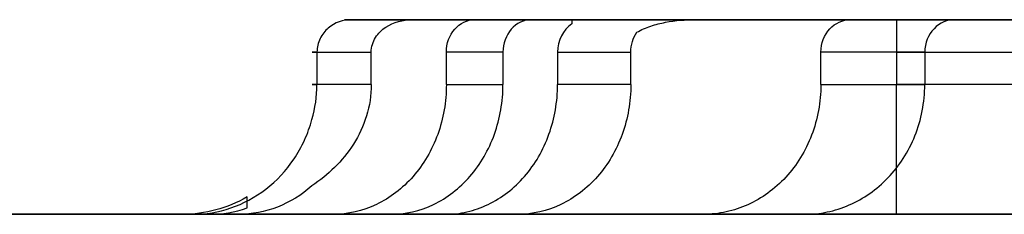
# Model space of a CAD drawing. Units: inches. Extents: x -261 to 261, y 0 to 25.
# Drawn here: x -30 to -14, y 0 to 3 of the extents above; entities that cross this region are included whole.
import ezdxf

# ---------------------------------------------------------------- set-up
doc = ezdxf.new("R2010")
doc.units = ezdxf.units.IN
doc.header["$MEASUREMENT"] = 0
doc.layers.add('5', color=7, linetype='Continuous', true_color=0x232323)

msp = doc.modelspace()

# ---------------------------------------------------------------- linework, layer by layer
at = {"layer": '5', "extrusion": (-2.22045e-16, -1, 6.12323e-17)}
for p, q in [((-24.395, 3, 142.734), (-21, 3, 140.774)), ((-24, 3, 149.434), (-20, 3, 151.744)), ((-24, 3, 144.816), (-24, 3, 149.434)), ((-20, 3, 142.506), (-24, 3, 144.816)), ((-21, 3, 153.476), (-23.463, 3, 152.054)), ((-21, 3, 136.155), (-22.495, 3, 135.292)), ((-21.625, 3, 133.485), (-20, 3, 134.423)), ((-21, 3, 157.619), (-21, 3, 153.476)), ((-21, 3, 140.774), (-21, 3, 136.155)), ((-20, 3, 151.744), (-16, 3, 149.434)), ((-16, 3, 144.816), (-20, 3, 142.506)), ((-20, 3, 134.423), (-16, 3, 132.114)), ((-16, 3, 162.136), (-19.097, 3, 160.348)), ((-19, 3, 140.774), (-15, 3, 143.083)), ((-19, 3, 136.155), (-19, 3, 140.774)), ((-15, 3, 133.846), (-19, 3, 136.155)), ((-19, 3, 158.095), (-15, 3, 160.404)), ((-19, 3, 153.476), (-19, 3, 158.095)), ((-15, 3, 151.166), (-19, 3, 153.476)), ((-16, 3, 127.495), (-16.712, 3, 127.084)), ((-16, 3, 149.434), (-16, 3, 144.816)), ((-16, 3, 163.554), (-16, 3, 162.136)), ((-16, 3, 132.114), (-16, 3, 127.495)), ((-15.099, 3, 125.706), (-15, 3, 125.763)), ((-15, 3, 143.083), (-11, 3, 140.774)), ((-11, 3, 136.155), (-15, 3, 133.846)), ((-15, 3, 160.404), (-11, 3, 158.095)), ((-11, 3, 153.476), (-15, 3, 151.166)), ((-15, 3, 125.763), (-11, 3, 123.454)), ((-24.923, 2.5, 143.039), (-24.923, 2, 143.039)), ((-24.087, 2, 151.693), (-24.087, 2.5, 151.693)), ((-22.931, 2, 135.041), (-22.931, 2.5, 135.041)), ((-22.059, 2.5, 133.235), (-22.059, 2, 133.235)), ((-21.218, 2.5, 158.221), (-21.218, 2, 158.221)), ((-20.09, 2, 159.879), (-20.09, 2.5, 159.879)), ((-17.164, 2, 126.823), (-17.164, 2.5, 126.823)), ((-16, 2.5, 164.209), (-16, 2, 164.209)), ((-15.565, 2.5, 125.437), (-15.565, 2, 125.437)), ((-30, 0, 47.821), (-26, 0, 45.511)), ((-26, 0, 40.892), (-30, 0, 38.583)), ((-30, 0, 65.141), (-26, 0, 62.832)), ((-26, 0, 58.213), (-30, 0, 55.904)), ((-30, 0, 82.462), (-26, 0, 80.152)), ((-26, 0, 75.533), (-30, 0, 73.224)), ((-30, 0, 99.782), (-26, 0, 97.473)), ((-26, 0, 92.854), (-30, 0, 90.545)), ((-30, 0, 117.103), (-26, 0, 114.793)), ((-26, 0, 110.175), (-30, 0, 107.865)), ((-30, 0, 134.423), (-26, 0, 132.114)), ((-26, 0, 127.495), (-30, 0, 125.186)), ((-30, 0, 169.064), (-26, 0, 166.755)), ((-26, 0, 162.136), (-30, 0, 159.827)), ((-30, 0, 151.744), (-26.576, 0, 149.767)), ((-26.989, 0, 144.244), (-30, 0, 142.506)), ((-30, 0, 186.385), (-26, 0, 184.075)), ((-26, 0, 179.457), (-30, 0, 177.147)), ((-30, 0, 203.705), (-26, 0, 201.396)), ((-26, 0, 196.777), (-30, 0, 194.468)), ((-30, 0, 221.026), (-26, 0, 218.716)), ((-26, 0, 214.098), (-30, 0, 211.788)), ((-30, 0, 238.346), (-26, 0, 236.037)), ((-26, 0, 231.418), (-30, 0, 229.109)), ((-30, 0, 255.667), (-26, 0, 253.357)), ((-26, 0, 248.739), (-30, 0, 246.429)), ((-30, 0, 272.987), (-26, 0, 270.678)), ((-26, 0, 266.059), (-30, 0, 263.75)), ((-30, 0, 290.308), (-26, 0, 287.998)), ((-26, 0, 283.38), (-30, 0, 281.07)), ((-30, 0, 307.628), (-26, 0, 305.319)), ((-26, 0, 300.7), (-30, 0, 298.391)), ((-30, 0, 324.949), (-26, 0, 322.639)), ((-26, 0, 318.021), (-30, 0, 315.711)), ((-30, 0, 342.269), (-26, 0, 339.96)), ((-26, 0, 335.341), (-30, 0, 333.032)), ((-30, 0, 359.59), (-26, 0, 357.28)), ((-26, 0, 352.662), (-30, 0, 350.352)), ((-30, 0, 376.91), (-26, 0, 374.601)), ((-26, 0, 369.982), (-30, 0, 367.673)), ((-30, 0, 394.231), (-26, 0, 391.921)), ((-26, 0, 387.303), (-30, 0, 384.993)), ((-30, 0, 411.551), (-26, 0, 409.242)), ((-26, 0, 404.623), (-30, 0, 402.314)), ((-30, 0, 428.872), (-26, 0, 426.562)), ((-26, 0, 421.944), (-30, 0, 419.634)), ((-30, 0, 446.192), (-26, 0, 443.883)), ((-26, 0, 439.264), (-30, 0, 436.955)), ((-30, 0, 463.513), (-26, 0, 461.203)), ((-26, 0, 456.585), (-30, 0, 454.275)), ((-30, 0, 480.833), (-26, 0, 478.524)), ((-26, 0, 473.905), (-30, 0, 471.596)), ((-30, 0, 498.154), (-26, 0, 495.844)), ((-26, 0, 491.226), (-30, 0, 488.916)), ((-30, 0, 602.077), (-26, 0, 599.768)), ((-26, 0, 595.149), (-30, 0, 592.839)), ((-30, 0, 584.756), (-26, 0, 582.447)), ((-26, 0, 577.828), (-30, 0, 575.519)), ((-30, 0, 567.436), (-26, 0, 565.127)), ((-26, 0, 560.508), (-30, 0, 558.198)), ((-30, 0, 550.115), (-26, 0, 547.806)), ((-26, 0, 543.187), (-30, 0, 540.878)), ((-30, 0, 532.795), (-26, 0, 530.485)), ((-26, 0, 525.867), (-30, 0, 523.557)), ((-30, 0, 515.474), (-26, 0, 513.165)), ((-26, 0, 508.546), (-30, 0, 506.237)), ((-29, 0, 36.851), (-25, 0, 39.16)), ((-29, 0, 32.232), (-29, 0, 36.851)), ((-25, 0, 29.923), (-29, 0, 32.232)), ((-29, 0, 54.172), (-25, 0, 56.481)), ((-29, 0, 49.553), (-29, 0, 54.172)), ((-25, 0, 47.243), (-29, 0, 49.553)), ((-29, 0, 71.492), (-25, 0, 73.801)), ((-29, 0, 66.873), (-29, 0, 71.492)), ((-25, 0, 64.564), (-29, 0, 66.873)), ((-29, 0, 88.813), (-25, 0, 91.122)), ((-29, 0, 84.194), (-29, 0, 88.813)), ((-25, 0, 81.884), (-29, 0, 84.194)), ((-29, 0, 106.133), (-25, 0, 108.442)), ((-29, 0, 101.514), (-29, 0, 106.133)), ((-25, 0, 99.205), (-29, 0, 101.514)), ((-29, 0, 123.454), (-25, 0, 125.763)), ((-29, 0, 118.835), (-29, 0, 123.454)), ((-25, 0, 116.525), (-29, 0, 118.835)), ((-29, 0, 175.415), (-25, 0, 177.724)), ((-29, 0, 170.796), (-29, 0, 175.415)), ((-25, 0, 168.487), (-29, 0, 170.796)), ((-29, 0, 158.095), (-25, 0, 160.404)), ((-29, 0, 153.476), (-29, 0, 158.095)), ((-26.125, 0, 151.816), (-29, 0, 153.476)), ((-29, 0, 140.774), (-26.835, 0, 142.024)), ((-29, 0, 136.155), (-29, 0, 140.774)), ((-25, 0, 133.846), (-29, 0, 136.155)), ((-29, 0, 192.736), (-25, 0, 195.045)), ((-29, 0, 188.117), (-29, 0, 192.736)), ((-25, 0, 185.807), (-29, 0, 188.117)), ((-29, 0, 210.056), (-25, 0, 212.365)), ((-29, 0, 205.437), (-29, 0, 210.056)), ((-25, 0, 203.128), (-29, 0, 205.437)), ((-29, 0, 227.377), (-25, 0, 229.686)), ((-29, 0, 222.758), (-29, 0, 227.377)), ((-25, 0, 220.448), (-29, 0, 222.758)), ((-29, 0, 244.697), (-25, 0, 247.007)), ((-29, 0, 240.078), (-29, 0, 244.697)), ((-25, 0, 237.769), (-29, 0, 240.078)), ((-29, 0, 262.018), (-25, 0, 264.327)), ((-29, 0, 257.399), (-29, 0, 262.018)), ((-25, 0, 255.089), (-29, 0, 257.399)), ((-29, 0, 279.338), (-25, 0, 281.648)), ((-29, 0, 274.719), (-29, 0, 279.338)), ((-25, 0, 272.41), (-29, 0, 274.719)), ((-29, 0, 296.659), (-25, 0, 298.968)), ((-29, 0, 292.04), (-29, 0, 296.659)), ((-25, 0, 289.73), (-29, 0, 292.04)), ((-29, 0, 313.979), (-25, 0, 316.289)), ((-29, 0, 309.36), (-29, 0, 313.979)), ((-25, 0, 307.051), (-29, 0, 309.36)), ((-29, 0, 331.3), (-25, 0, 333.609)), ((-29, 0, 326.681), (-29, 0, 331.3)), ((-25, 0, 324.371), (-29, 0, 326.681)), ((-29, 0, 348.62), (-25, 0, 350.93)), ((-29, 0, 344.001), (-29, 0, 348.62)), ((-25, 0, 341.692), (-29, 0, 344.001)), ((-29, 0, 365.941), (-25, 0, 368.25)), ((-29, 0, 361.322), (-29, 0, 365.941)), ((-25, 0, 359.012), (-29, 0, 361.322)), ((-29, 0, 383.261), (-25, 0, 385.571)), ((-29, 0, 378.642), (-29, 0, 383.261)), ((-25, 0, 376.333), (-29, 0, 378.642)), ((-29, 0, 400.582), (-25, 0, 402.891)), ((-29, 0, 395.963), (-29, 0, 400.582)), ((-25, 0, 393.653), (-29, 0, 395.963)), ((-29, 0, 417.902), (-25, 0, 420.212)), ((-29, 0, 413.283), (-29, 0, 417.902)), ((-25, 0, 410.974), (-29, 0, 413.283)), ((-29, 0, 435.223), (-25, 0, 437.532)), ((-29, 0, 430.604), (-29, 0, 435.223)), ((-25, 0, 428.295), (-29, 0, 430.604)), ((-29, 0, 452.543), (-25, 0, 454.853)), ((-29, 0, 447.924), (-29, 0, 452.543)), ((-25, 0, 445.615), (-29, 0, 447.924)), ((-29, 0, 469.864), (-25, 0, 472.173)), ((-29, 0, 465.245), (-29, 0, 469.864)), ((-25, 0, 462.936), (-29, 0, 465.245)), ((-29, 0, 487.184), (-25, 0, 489.494)), ((-29, 0, 482.565), (-29, 0, 487.184)), ((-25, 0, 480.256), (-29, 0, 482.565)), ((-29, 0, 504.505), (-25, 0, 506.814)), ((-29, 0, 499.886), (-29, 0, 504.505)), ((-25, 0, 497.577), (-29, 0, 499.886)), ((-29, 0, 591.107), (-25, 0, 593.417)), ((-29, 0, 586.488), (-29, 0, 591.107)), ((-25, 0, 584.179), (-29, 0, 586.488)), ((-29, 0, 573.787), (-25, 0, 576.096)), ((-29, 0, 569.168), (-29, 0, 573.787)), ((-25, 0, 566.859), (-29, 0, 569.168)), ((-29, 0, 556.466), (-25, 0, 558.776)), ((-29, 0, 551.847), (-29, 0, 556.466)), ((-25, 0, 549.538), (-29, 0, 551.847)), ((-29, 0, 539.146), (-25, 0, 541.455)), ((-29, 0, 534.527), (-29, 0, 539.146)), ((-25, 0, 532.218), (-29, 0, 534.527)), ((-29, 0, 521.825), (-25, 0, 524.135)), ((-29, 0, 517.206), (-29, 0, 521.825)), ((-25, 0, 514.897), (-29, 0, 517.206)), ((-26, 0, 45.511), (-26, 0, 40.892)), ((-26, 0, 62.832), (-26, 0, 58.213)), ((-26, 0, 80.152), (-26, 0, 75.533)), ((-26, 0, 97.473), (-26, 0, 92.854)), ((-26, 0, 114.793), (-26, 0, 110.175)), ((-26, 0, 132.114), (-26, 0, 127.495)), ((-26, 0, 166.755), (-26, 0, 162.136)), ((-26, 0, 184.075), (-26, 0, 179.457)), ((-26, 0, 201.396), (-26, 0, 196.777)), ((-26, 0, 218.716), (-26, 0, 214.098)), ((-26, 0, 236.037), (-26, 0, 231.418)), ((-26, 0, 253.357), (-26, 0, 248.739)), ((-26, 0, 270.678), (-26, 0, 266.059)), ((-26, 0, 287.998), (-26, 0, 283.38)), ((-26, 0, 305.319), (-26, 0, 300.7)), ((-26, 0, 322.639), (-26, 0, 318.021)), ((-26, 0, 339.96), (-26, 0, 335.341)), ((-26, 0, 357.28), (-26, 0, 352.662)), ((-26, 0, 374.601), (-26, 0, 369.982)), ((-26, 0, 391.921), (-26, 0, 387.303)), ((-26, 0, 409.242), (-26, 0, 404.623)), ((-26, 0, 426.562), (-26, 0, 421.944)), ((-26, 0, 443.883), (-26, 0, 439.264)), ((-26, 0, 461.203), (-26, 0, 456.585)), ((-26, 0, 478.524), (-26, 0, 473.905)), ((-26, 0, 495.844), (-26, 0, 491.226)), ((-26, 0, 599.768), (-26, 0, 595.149)), ((-26, 0, 582.447), (-26, 0, 577.828)), ((-26, 0, 565.127), (-26, 0, 560.508)), ((-26, 0, 547.806), (-26, 0, 543.187)), ((-26, 0, 530.485), (-26, 0, 525.867)), ((-26, 0, 513.165), (-26, 0, 508.546)), ((-25, 0, 39.16), (-21, 0, 36.851)), ((-21, 0, 32.232), (-25, 0, 29.923)), ((-25, 0, 56.481), (-21, 0, 54.172)), ((-21, 0, 49.553), (-25, 0, 47.243)), ((-25, 0, 73.801), (-21, 0, 71.492)), ((-21, 0, 66.873), (-25, 0, 64.564)), ((-25, 0, 91.122), (-21, 0, 88.813)), ((-21, 0, 84.194), (-25, 0, 81.884)), ((-25, 0, 108.442), (-21, 0, 106.133)), ((-21, 0, 101.514), (-25, 0, 99.205)), ((-25, 0, 125.763), (-21, 0, 123.454)), ((-21, 0, 118.835), (-25, 0, 116.525)), ((-25, 0, 177.724), (-21, 0, 175.415)), ((-21, 0, 170.796), (-25, 0, 168.487)), ((-25, 0, 160.404), (-22.951, 0, 159.221)), ((-24.673, 0, 134.035), (-25, 0, 133.846)), ((-25, 0, 195.045), (-21, 0, 192.736)), ((-21, 0, 188.117), (-25, 0, 185.807)), ((-25, 0, 212.365), (-21, 0, 210.056)), ((-21, 0, 205.437), (-25, 0, 203.128)), ((-25, 0, 229.686), (-21, 0, 227.377)), ((-21, 0, 222.758), (-25, 0, 220.448)), ((-25, 0, 247.007), (-21, 0, 244.697)), ((-21, 0, 240.078), (-25, 0, 237.769)), ((-25, 0, 264.327), (-21, 0, 262.018)), ((-21, 0, 257.399), (-25, 0, 255.089)), ((-25, 0, 281.648), (-21, 0, 279.338)), ((-21, 0, 274.719), (-25, 0, 272.41)), ((-25, 0, 298.968), (-21, 0, 296.659)), ((-21, 0, 292.04), (-25, 0, 289.73)), ((-25, 0, 316.289), (-21, 0, 313.979)), ((-21, 0, 309.36), (-25, 0, 307.051)), ((-25, 0, 333.609), (-21, 0, 331.3)), ((-21, 0, 326.681), (-25, 0, 324.371)), ((-25, 0, 350.93), (-21, 0, 348.62)), ((-21, 0, 344.001), (-25, 0, 341.692)), ((-25, 0, 368.25), (-21, 0, 365.941)), ((-21, 0, 361.322), (-25, 0, 359.012)), ((-25, 0, 385.571), (-21, 0, 383.261)), ((-21, 0, 378.642), (-25, 0, 376.333)), ((-25, 0, 402.891), (-21, 0, 400.582)), ((-21, 0, 395.963), (-25, 0, 393.653)), ((-25, 0, 420.212), (-21, 0, 417.902)), ((-21, 0, 413.283), (-25, 0, 410.974)), ((-25, 0, 437.532), (-21, 0, 435.223)), ((-21, 0, 430.604), (-25, 0, 428.295)), ((-25, 0, 454.853), (-21, 0, 452.543)), ((-21, 0, 447.924), (-25, 0, 445.615)), ((-25, 0, 472.173), (-21, 0, 469.864)), ((-21, 0, 465.245), (-25, 0, 462.936)), ((-25, 0, 489.494), (-21, 0, 487.184)), ((-21, 0, 482.565), (-25, 0, 480.256)), ((-25, 0, 506.814), (-21, 0, 504.505)), ((-21, 0, 499.886), (-25, 0, 497.577)), ((-25, 0, 593.417), (-21, 0, 591.107)), ((-21, 0, 586.488), (-25, 0, 584.179)), ((-25, 0, 576.096), (-21, 0, 573.787)), ((-21, 0, 569.168), (-25, 0, 566.859)), ((-25, 0, 558.776), (-21, 0, 556.466)), ((-21, 0, 551.847), (-25, 0, 549.538)), ((-25, 0, 541.455), (-21, 0, 539.146)), ((-21, 0, 534.527), (-25, 0, 532.218)), ((-25, 0, 524.135), (-21, 0, 521.825)), ((-21, 0, 517.206), (-25, 0, 514.897)), ((-24, 0, 45.511), (-20, 0, 47.821)), ((-24, 0, 40.892), (-24, 0, 45.511)), ((-20, 0, 38.583), (-24, 0, 40.892)), ((-24, 0, 62.832), (-20, 0, 65.141)), ((-24, 0, 58.213), (-24, 0, 62.832)), ((-20, 0, 55.904), (-24, 0, 58.213)), ((-24, 0, 80.152), (-20, 0, 82.462)), ((-24, 0, 75.533), (-24, 0, 80.152)), ((-20, 0, 73.224), (-24, 0, 75.533)), ((-24, 0, 97.473), (-20, 0, 99.782)), ((-24, 0, 92.854), (-24, 0, 97.473)), ((-20, 0, 90.545), (-24, 0, 92.854)), ((-24, 0, 114.793), (-20, 0, 117.103)), ((-24, 0, 110.175), (-24, 0, 114.793)), ((-20, 0, 107.865), (-24, 0, 110.175)), ((-24, 0, 166.755), (-20, 0, 169.064)), ((-24, 0, 162.136), (-24, 0, 166.755)), ((-21.833, 0, 160.885), (-24, 0, 162.136)), ((-24, 0, 132.114), (-23.791, 0, 132.234)), ((-24, 0, 127.495), (-24, 0, 132.114)), ((-20, 0, 125.186), (-24, 0, 127.495)), ((-24, 0, 184.075), (-20, 0, 186.385)), ((-24, 0, 179.457), (-24, 0, 184.075)), ((-20, 0, 177.147), (-24, 0, 179.457)), ((-24, 0, 201.396), (-20, 0, 203.705)), ((-24, 0, 196.777), (-24, 0, 201.396)), ((-20, 0, 194.468), (-24, 0, 196.777)), ((-24, 0, 218.716), (-20, 0, 221.026)), ((-24, 0, 214.098), (-24, 0, 218.716)), ((-20, 0, 211.788), (-24, 0, 214.098)), ((-24, 0, 236.037), (-20, 0, 238.346)), ((-24, 0, 231.418), (-24, 0, 236.037)), ((-20, 0, 229.109), (-24, 0, 231.418)), ((-24, 0, 253.357), (-20, 0, 255.667)), ((-24, 0, 248.739), (-24, 0, 253.357)), ((-20, 0, 246.429), (-24, 0, 248.739)), ((-24, 0, 270.678), (-20, 0, 272.987)), ((-24, 0, 266.059), (-24, 0, 270.678)), ((-20, 0, 263.75), (-24, 0, 266.059)), ((-24, 0, 287.998), (-20, 0, 290.308)), ((-24, 0, 283.38), (-24, 0, 287.998)), ((-20, 0, 281.07), (-24, 0, 283.38)), ((-24, 0, 305.319), (-20, 0, 307.628)), ((-24, 0, 300.7), (-24, 0, 305.319)), ((-20, 0, 298.391), (-24, 0, 300.7)), ((-24, 0, 322.639), (-20, 0, 324.949)), ((-24, 0, 318.021), (-24, 0, 322.639)), ((-20, 0, 315.711), (-24, 0, 318.021)), ((-24, 0, 339.96), (-20, 0, 342.269)), ((-24, 0, 335.341), (-24, 0, 339.96)), ((-20, 0, 333.032), (-24, 0, 335.341)), ((-24, 0, 357.28), (-20, 0, 359.59)), ((-24, 0, 352.662), (-24, 0, 357.28)), ((-20, 0, 350.352), (-24, 0, 352.662)), ((-24, 0, 374.601), (-20, 0, 376.91)), ((-24, 0, 369.982), (-24, 0, 374.601)), ((-20, 0, 367.673), (-24, 0, 369.982)), ((-24, 0, 391.921), (-20, 0, 394.231)), ((-24, 0, 387.303), (-24, 0, 391.921)), ((-20, 0, 384.993), (-24, 0, 387.303)), ((-24, 0, 409.242), (-20, 0, 411.551)), ((-24, 0, 404.623), (-24, 0, 409.242)), ((-20, 0, 402.314), (-24, 0, 404.623)), ((-24, 0, 426.562), (-20, 0, 428.872)), ((-24, 0, 421.944), (-24, 0, 426.562)), ((-20, 0, 419.634), (-24, 0, 421.944)), ((-24, 0, 443.883), (-20, 0, 446.192)), ((-24, 0, 439.264), (-24, 0, 443.883)), ((-20, 0, 436.955), (-24, 0, 439.264)), ((-24, 0, 461.203), (-20, 0, 463.513)), ((-24, 0, 456.585), (-24, 0, 461.203)), ((-20, 0, 454.275), (-24, 0, 456.585)), ((-24, 0, 478.524), (-20, 0, 480.833)), ((-24, 0, 473.905), (-24, 0, 478.524)), ((-20, 0, 471.596), (-24, 0, 473.905)), ((-24, 0, 495.844), (-20, 0, 498.154)), ((-24, 0, 491.226), (-24, 0, 495.844)), ((-20, 0, 488.916), (-24, 0, 491.226)), ((-24, 0, 513.165), (-20, 0, 515.474)), ((-24, 0, 508.546), (-24, 0, 513.165)), ((-20, 0, 506.237), (-24, 0, 508.546)), ((-24, 0, 599.768), (-20, 0, 602.077)), ((-24, 0, 595.149), (-24, 0, 599.768)), ((-20, 0, 592.839), (-24, 0, 595.149)), ((-24, 0, 582.447), (-20, 0, 584.756)), ((-24, 0, 577.828), (-24, 0, 582.447)), ((-20, 0, 575.519), (-24, 0, 577.828)), ((-24, 0, 565.127), (-20, 0, 567.436)), ((-24, 0, 560.508), (-24, 0, 565.127)), ((-20, 0, 558.198), (-24, 0, 560.508)), ((-24, 0, 547.806), (-20, 0, 550.115)), ((-24, 0, 543.187), (-24, 0, 547.806)), ((-20, 0, 540.878), (-24, 0, 543.187)), ((-24, 0, 530.485), (-20, 0, 532.795)), ((-24, 0, 525.867), (-24, 0, 530.485)), ((-20, 0, 523.557), (-24, 0, 525.867)), ((-21, 0, 36.851), (-21, 0, 32.232)), ((-21, 0, 54.172), (-21, 0, 49.553)), ((-21, 0, 71.492), (-21, 0, 66.873)), ((-21, 0, 88.813), (-21, 0, 84.194)), ((-21, 0, 106.133), (-21, 0, 101.514)), ((-21, 0, 123.454), (-21, 0, 118.835)), ((-21, 0, 175.415), (-21, 0, 170.796)), ((-21, 0, 192.736), (-21, 0, 188.117)), ((-21, 0, 210.056), (-21, 0, 205.437)), ((-21, 0, 227.377), (-21, 0, 222.758)), ((-21, 0, 244.697), (-21, 0, 240.078)), ((-21, 0, 262.018), (-21, 0, 257.399)), ((-21, 0, 279.338), (-21, 0, 274.719)), ((-21, 0, 296.659), (-21, 0, 292.04)), ((-21, 0, 313.979), (-21, 0, 309.36)), ((-21, 0, 331.3), (-21, 0, 326.681)), ((-21, 0, 348.62), (-21, 0, 344.001)), ((-21, 0, 365.941), (-21, 0, 361.322)), ((-21, 0, 383.261), (-21, 0, 378.642)), ((-21, 0, 400.582), (-21, 0, 395.963)), ((-21, 0, 417.902), (-21, 0, 413.283)), ((-21, 0, 435.223), (-21, 0, 430.604)), ((-21, 0, 452.543), (-21, 0, 447.924)), ((-21, 0, 469.864), (-21, 0, 465.245)), ((-21, 0, 487.184), (-21, 0, 482.565)), ((-21, 0, 504.505), (-21, 0, 499.886)), ((-21, 0, 591.107), (-21, 0, 586.488)), ((-21, 0, 573.787), (-21, 0, 569.168)), ((-21, 0, 556.466), (-21, 0, 551.847)), ((-21, 0, 539.146), (-21, 0, 534.527)), ((-21, 0, 521.825), (-21, 0, 517.206)), ((-20, 0, 47.821), (-16, 0, 45.511)), ((-16, 0, 40.892), (-20, 0, 38.583)), ((-20, 0, 65.141), (-16, 0, 62.832)), ((-16, 0, 58.213), (-20, 0, 55.904)), ((-20, 0, 82.462), (-16, 0, 80.152)), ((-16, 0, 75.533), (-20, 0, 73.224)), ((-20, 0, 99.782), (-16, 0, 97.473)), ((-16, 0, 92.854), (-20, 0, 90.545)), ((-20, 0, 117.103), (-16, 0, 114.793)), ((-16, 0, 110.175), (-20, 0, 107.865)), ((-20, 0, 169.064), (-16, 0, 166.755)), ((-18.966, 0, 125.783), (-20, 0, 125.186)), ((-20, 0, 186.385), (-16, 0, 184.075)), ((-16, 0, 179.457), (-20, 0, 177.147)), ((-20, 0, 203.705), (-16, 0, 201.396)), ((-16, 0, 196.777), (-20, 0, 194.468)), ((-20, 0, 221.026), (-16, 0, 218.716)), ((-16, 0, 214.098), (-20, 0, 211.788)), ((-20, 0, 238.346), (-16, 0, 236.037)), ((-16, 0, 231.418), (-20, 0, 229.109)), ((-20, 0, 255.667), (-16, 0, 253.357)), ((-16, 0, 248.739), (-20, 0, 246.429)), ((-20, 0, 272.987), (-16, 0, 270.678)), ((-16, 0, 266.059), (-20, 0, 263.75)), ((-20, 0, 290.308), (-16, 0, 287.998)), ((-16, 0, 283.38), (-20, 0, 281.07)), ((-20, 0, 307.628), (-16, 0, 305.319)), ((-16, 0, 300.7), (-20, 0, 298.391)), ((-20, 0, 324.949), (-16, 0, 322.639)), ((-16, 0, 318.021), (-20, 0, 315.711)), ((-20, 0, 342.269), (-16, 0, 339.96)), ((-16, 0, 335.341), (-20, 0, 333.032)), ((-20, 0, 359.59), (-16, 0, 357.28)), ((-16, 0, 352.662), (-20, 0, 350.352)), ((-20, 0, 376.91), (-16, 0, 374.601)), ((-16, 0, 369.982), (-20, 0, 367.673)), ((-20, 0, 394.231), (-16, 0, 391.921)), ((-16, 0, 387.303), (-20, 0, 384.993)), ((-20, 0, 411.551), (-16, 0, 409.242)), ((-16, 0, 404.623), (-20, 0, 402.314)), ((-20, 0, 428.872), (-16, 0, 426.562)), ((-16, 0, 421.944), (-20, 0, 419.634)), ((-20, 0, 446.192), (-16, 0, 443.883)), ((-16, 0, 439.264), (-20, 0, 436.955)), ((-20, 0, 463.513), (-16, 0, 461.203)), ((-16, 0, 456.585), (-20, 0, 454.275)), ((-20, 0, 480.833), (-16, 0, 478.524)), ((-16, 0, 473.905), (-20, 0, 471.596)), ((-20, 0, 498.154), (-16, 0, 495.844)), ((-16, 0, 491.226), (-20, 0, 488.916)), ((-20, 0, 515.474), (-16, 0, 513.165)), ((-16, 0, 508.546), (-20, 0, 506.237)), ((-20, 0, 602.077), (-16, 0, 599.768)), ((-16, 0, 595.149), (-20, 0, 592.839)), ((-20, 0, 584.756), (-16, 0, 582.447)), ((-16, 0, 577.828), (-20, 0, 575.519)), ((-20, 0, 567.436), (-16, 0, 565.127)), ((-16, 0, 560.508), (-20, 0, 558.198)), ((-20, 0, 550.115), (-16, 0, 547.806)), ((-16, 0, 543.187), (-20, 0, 540.878)), ((-20, 0, 532.795), (-16, 0, 530.485)), ((-16, 0, 525.867), (-20, 0, 523.557)), ((-19, 0, 36.851), (-15, 0, 39.16)), ((-19, 0, 32.232), (-19, 0, 36.851)), ((-15, 0, 29.923), (-19, 0, 32.232)), ((-19, 0, 54.172), (-15, 0, 56.481)), ((-19, 0, 49.553), (-19, 0, 54.172)), ((-15, 0, 47.243), (-19, 0, 49.553)), ((-19, 0, 71.492), (-15, 0, 73.801)), ((-19, 0, 66.873), (-19, 0, 71.492)), ((-15, 0, 64.564), (-19, 0, 66.873)), ((-19, 0, 88.813), (-15, 0, 91.122)), ((-19, 0, 84.194), (-19, 0, 88.813)), ((-15, 0, 81.884), (-19, 0, 84.194)), ((-19, 0, 106.133), (-15, 0, 108.442)), ((-19, 0, 101.514), (-19, 0, 106.133)), ((-15, 0, 99.205), (-19, 0, 101.514)), ((-19, 0, 175.415), (-15, 0, 177.724)), ((-19, 0, 170.796), (-19, 0, 175.415)), ((-15, 0, 168.487), (-19, 0, 170.796)), ((-19, 0, 123.454), (-17.416, 0, 124.368)), ((-19, 0, 118.835), (-19, 0, 123.454)), ((-15, 0, 116.525), (-19, 0, 118.835)), ((-19, 0, 192.736), (-15, 0, 195.045)), ((-19, 0, 188.117), (-19, 0, 192.736)), ((-15, 0, 185.807), (-19, 0, 188.117)), ((-19, 0, 210.056), (-15, 0, 212.365)), ((-19, 0, 205.437), (-19, 0, 210.056)), ((-15, 0, 203.128), (-19, 0, 205.437)), ((-19, 0, 227.377), (-15, 0, 229.686)), ((-19, 0, 222.758), (-19, 0, 227.377)), ((-15, 0, 220.448), (-19, 0, 222.758)), ((-19, 0, 244.697), (-15, 0, 247.007)), ((-19, 0, 240.078), (-19, 0, 244.697)), ((-15, 0, 237.769), (-19, 0, 240.078)), ((-19, 0, 262.018), (-15, 0, 264.327)), ((-19, 0, 257.399), (-19, 0, 262.018)), ((-15, 0, 255.089), (-19, 0, 257.399)), ((-19, 0, 279.338), (-15, 0, 281.648)), ((-19, 0, 274.719), (-19, 0, 279.338)), ((-15, 0, 272.41), (-19, 0, 274.719)), ((-19, 0, 296.659), (-15, 0, 298.968)), ((-19, 0, 292.04), (-19, 0, 296.659)), ((-15, 0, 289.73), (-19, 0, 292.04)), ((-19, 0, 313.979), (-15, 0, 316.289)), ((-19, 0, 309.36), (-19, 0, 313.979)), ((-15, 0, 307.051), (-19, 0, 309.36)), ((-19, 0, 331.3), (-15, 0, 333.609)), ((-19, 0, 326.681), (-19, 0, 331.3)), ((-15, 0, 324.371), (-19, 0, 326.681)), ((-19, 0, 348.62), (-15, 0, 350.93)), ((-19, 0, 344.001), (-19, 0, 348.62)), ((-15, 0, 341.692), (-19, 0, 344.001)), ((-19, 0, 365.941), (-15, 0, 368.25)), ((-19, 0, 361.322), (-19, 0, 365.941)), ((-15, 0, 359.012), (-19, 0, 361.322)), ((-19, 0, 383.261), (-15, 0, 385.571)), ((-19, 0, 378.642), (-19, 0, 383.261)), ((-15, 0, 376.333), (-19, 0, 378.642)), ((-19, 0, 400.582), (-15, 0, 402.891)), ((-19, 0, 395.963), (-19, 0, 400.582)), ((-15, 0, 393.653), (-19, 0, 395.963)), ((-19, 0, 417.902), (-15, 0, 420.212)), ((-19, 0, 413.283), (-19, 0, 417.902)), ((-15, 0, 410.974), (-19, 0, 413.283)), ((-19, 0, 435.223), (-15, 0, 437.532)), ((-19, 0, 430.604), (-19, 0, 435.223)), ((-15, 0, 428.295), (-19, 0, 430.604)), ((-19, 0, 452.543), (-15, 0, 454.853)), ((-19, 0, 447.924), (-19, 0, 452.543)), ((-15, 0, 445.615), (-19, 0, 447.924)), ((-19, 0, 469.864), (-15, 0, 472.173)), ((-19, 0, 465.245), (-19, 0, 469.864)), ((-15, 0, 462.936), (-19, 0, 465.245)), ((-19, 0, 487.184), (-15, 0, 489.494)), ((-19, 0, 482.565), (-19, 0, 487.184)), ((-15, 0, 480.256), (-19, 0, 482.565)), ((-19, 0, 504.505), (-15, 0, 506.814)), ((-19, 0, 499.886), (-19, 0, 504.505)), ((-15, 0, 497.577), (-19, 0, 499.886)), ((-19, 0, 521.825), (-15, 0, 524.135)), ((-19, 0, 517.206), (-19, 0, 521.825)), ((-15, 0, 514.897), (-19, 0, 517.206)), ((-19, 0, 591.107), (-15, 0, 593.417)), ((-19, 0, 586.488), (-19, 0, 591.107)), ((-15, 0, 584.179), (-19, 0, 586.488)), ((-19, 0, 573.787), (-15, 0, 576.096)), ((-19, 0, 569.168), (-19, 0, 573.787)), ((-15, 0, 566.859), (-19, 0, 569.168)), ((-19, 0, 556.466), (-15, 0, 558.776)), ((-19, 0, 551.847), (-19, 0, 556.466)), ((-15, 0, 549.538), (-19, 0, 551.847)), ((-19, 0, 539.146), (-15, 0, 541.455)), ((-19, 0, 534.527), (-19, 0, 539.146)), ((-15, 0, 532.218), (-19, 0, 534.527)), ((-16, 0, 45.511), (-16, 0, 40.892)), ((-16, 0, 62.832), (-16, 0, 58.213)), ((-16, 0, 80.152), (-16, 0, 75.533)), ((-16, 0, 97.473), (-16, 0, 92.854)), ((-16, 0, 114.793), (-16, 0, 110.175)), ((-16, 0, 166.755), (-16, 0, 166.749)), ((-16, 0, 184.075), (-16, 0, 179.457)), ((-16, 0, 201.396), (-16, 0, 196.777)), ((-16, 0, 218.716), (-16, 0, 214.098)), ((-16, 0, 236.037), (-16, 0, 231.418)), ((-16, 0, 253.357), (-16, 0, 248.739)), ((-16, 0, 270.678), (-16, 0, 266.059)), ((-16, 0, 287.998), (-16, 0, 283.38)), ((-16, 0, 305.319), (-16, 0, 300.7)), ((-16, 0, 322.639), (-16, 0, 318.021)), ((-16, 0, 339.96), (-16, 0, 335.341)), ((-16, 0, 357.28), (-16, 0, 352.662)), ((-16, 0, 374.601), (-16, 0, 369.982)), ((-16, 0, 391.921), (-16, 0, 387.303)), ((-16, 0, 409.242), (-16, 0, 404.623)), ((-16, 0, 426.562), (-16, 0, 421.944)), ((-16, 0, 443.883), (-16, 0, 439.264)), ((-16, 0, 461.203), (-16, 0, 456.585)), ((-16, 0, 478.524), (-16, 0, 473.905)), ((-16, 0, 495.844), (-16, 0, 491.226)), ((-16, 0, 513.165), (-16, 0, 508.546)), ((-16, 0, 599.768), (-16, 0, 595.149)), ((-16, 0, 582.447), (-16, 0, 577.828)), ((-16, 0, 565.127), (-16, 0, 560.508)), ((-16, 0, 547.806), (-16, 0, 543.187)), ((-16, 0, 530.485), (-16, 0, 525.867)), ((-15, 0, 39.16), (-11, 0, 36.851)), ((-11, 0, 32.232), (-15, 0, 29.923)), ((-15, 0, 56.481), (-11, 0, 54.172)), ((-11, 0, 49.553), (-15, 0, 47.243)), ((-15, 0, 73.801), (-11, 0, 71.492)), ((-11, 0, 66.873), (-15, 0, 64.564)), ((-15, 0, 91.122), (-11, 0, 88.813)), ((-11, 0, 84.194), (-15, 0, 81.884)), ((-15, 0, 108.442), (-11, 0, 106.133)), ((-11, 0, 101.514), (-15, 0, 99.205)), ((-15, 0, 177.724), (-11, 0, 175.415)), ((-11, 0, 170.796), (-15, 0, 168.487)), ((-11, 0, 118.835), (-15, 0, 116.525)), ((-15, 0, 195.045), (-11, 0, 192.736)), ((-11, 0, 188.117), (-15, 0, 185.807)), ((-15, 0, 212.365), (-11, 0, 210.056)), ((-11, 0, 205.437), (-15, 0, 203.128)), ((-15, 0, 229.686), (-11, 0, 227.377)), ((-11, 0, 222.758), (-15, 0, 220.448)), ((-15, 0, 247.007), (-11, 0, 244.697)), ((-11, 0, 240.078), (-15, 0, 237.769)), ((-15, 0, 264.327), (-11, 0, 262.018)), ((-11, 0, 257.399), (-15, 0, 255.089)), ((-15, 0, 281.648), (-11, 0, 279.338)), ((-11, 0, 274.719), (-15, 0, 272.41)), ((-15, 0, 298.968), (-11, 0, 296.659)), ((-11, 0, 292.04), (-15, 0, 289.73)), ((-15, 0, 316.289), (-11, 0, 313.979)), ((-11, 0, 309.36), (-15, 0, 307.051)), ((-15, 0, 333.609), (-11, 0, 331.3)), ((-11, 0, 326.681), (-15, 0, 324.371)), ((-15, 0, 350.93), (-11, 0, 348.62)), ((-11, 0, 344.001), (-15, 0, 341.692)), ((-15, 0, 368.25), (-11, 0, 365.941)), ((-11, 0, 361.322), (-15, 0, 359.012)), ((-15, 0, 385.571), (-11, 0, 383.261)), ((-11, 0, 378.642), (-15, 0, 376.333)), ((-15, 0, 402.891), (-11, 0, 400.582)), ((-11, 0, 395.963), (-15, 0, 393.653)), ((-15, 0, 420.212), (-11, 0, 417.902)), ((-11, 0, 413.283), (-15, 0, 410.974)), ((-15, 0, 437.532), (-11, 0, 435.223)), ((-11, 0, 430.604), (-15, 0, 428.295)), ((-15, 0, 454.853), (-11, 0, 452.543)), ((-11, 0, 447.924), (-15, 0, 445.615)), ((-15, 0, 472.173), (-11, 0, 469.864)), ((-11, 0, 465.245), (-15, 0, 462.936)), ((-15, 0, 489.494), (-11, 0, 487.184)), ((-11, 0, 482.565), (-15, 0, 480.256)), ((-15, 0, 506.814), (-11, 0, 504.505)), ((-11, 0, 499.886), (-15, 0, 497.577)), ((-15, 0, 524.135), (-11, 0, 521.825)), ((-11, 0, 517.206), (-15, 0, 514.897)), ((-15, 0, 593.417), (-11, 0, 591.107)), ((-11, 0, 586.488), (-15, 0, 584.179)), ((-15, 0, 576.096), (-11, 0, 573.787)), ((-11, 0, 569.168), (-15, 0, 566.859)), ((-15, 0, 558.776), (-11, 0, 556.466)), ((-11, 0, 551.847), (-15, 0, 549.538)), ((-15, 0, 541.455), (-11, 0, 539.146)), ((-11, 0, 534.527), (-15, 0, 532.218))]:
    msp.add_line(p, q, dxfattribs=at)
for centre, radius, start, end in [((0, 145, -3), 24.5, 163.2666, 185.3065), ((0, 145, -3), 24.5, 163.2666, 185.3065), ((0, 145, -3), 24.5, 203.3429, 208.0346), ((0, 145, -3), 24.5, 203.3429, 208.0346), ((0, 145, -3), 24.5, 141.211, 148.9973), ((0, 145, -3), 24.5, 141.211, 148.9973), ((0, 145, -3), 24.5, 226.9918, 231.9544), ((0, 145, -3), 24.5, 226.9918, 231.9544), ((0, 145, -3), 24.5, 124.8499, 130.7728), ((0, 145, -3), 24.5, 124.8499, 130.7728), ((0, 145, -2), 25, 164.4707, 184.4989), ((0, 145, -2), 25, 164.4707, 184.4989), ((0, 145, -2), 25, 203.4766, 208.074), ((0, 145, -2), 25, 203.4766, 208.074), ((0, 145, -2), 25, 143.4766, 148.074), ((0, 145, -2), 25, 143.4766, 148.074), ((0, 145, -2), 25, 226.642, 231.4932), ((0, 145, -2), 25, 226.642, 231.4932), ((0, 145, -2), 25, 124.0558, 129.7918), ((0, 145, -2), 25, 124.0558, 129.7918), ((0, 145), 27, 181.6039, 186.3286), ((0, 145), 27, 165.3774, 169.8312), ((0, 145), 27, 203.9617, 208.2167), ((0, 145), 27, 143.9617, 148.2167), ((0, 145), 27, 225.3774, 229.8312), ((0, 145), 27, 108.6429, 126.3412)]:
    msp.add_arc(centre, radius, start, end, dxfattribs=at)
at = {"layer": '5', "extrusion": (2.22045e-16, 1, -6.12323e-17)}
for centre, radius, start, end in [((0, 145, 2.5), 25, 355.5011, 15.5293), ((0, 145, 2.5), 25, 355.5011, 15.5293), ((0, 145, 2.5), 25, 331.926, 336.5234), ((0, 145, 2.5), 25, 331.926, 336.5234), ((0, 145, 2.5), 25, 31.926, 36.5234), ((0, 145, 2.5), 25, 31.926, 36.5234), ((0, 145, 2.5), 25, 308.5068, 313.358), ((0, 145, 2.5), 25, 308.5068, 313.358), ((0, 145, 2.5), 25, 50.2082, 55.9442), ((0, 145, 2.5), 25, 50.2082, 55.9442), ((0, 145), 27, 353.6714, 358.3961), ((0, 145), 27, 10.1688, 14.6226), ((0, 145), 27, 331.7833, 336.0383), ((0, 145), 27, 31.7833, 36.0383), ((0, 145), 27, 310.1688, 314.6226), ((0, 145), 27, 53.6588, 71.3571)]:
    msp.add_arc(centre, radius, start, end, dxfattribs=at)
at = {"layer": '5'}
for points, knots in [([(-24.395, 3, 142.734), (-24.521, 3, 142.807), (-24.647, 2.958, 142.88), (-24.8, 2.828, 142.968), (-24.844, 2.773, 142.993), (-24.906, 2.646, 143.029), (-24.923, 2.574, 143.039), (-24.923, 2.5, 143.039)], [0.0008738087, 0.0008738087, 0.0008738087, 0.0008738087, 0.0013091698, 0.0013091698, 0.0015268503, 0.0015268503, 0.0017445309, 0.0017445309, 0.0017445309, 0.0017445309]), ([(-24.087, 2.5, 151.693), (-24.087, 2.582, 151.693), (-24.062, 2.66, 151.708), (-23.979, 2.792, 151.756), (-23.924, 2.844, 151.788), (-23.742, 2.965, 151.893), (-23.602, 3, 151.974), (-23.463, 3, 152.054)], [0.0000001965, 0.0000001965, 0.0000001965, 0.0000001965, 0.0002416375, 0.0002416375, 0.0004830785, 0.0004830785, 0.0009659605, 0.0009659605, 0.0009659605, 0.0009659605]), ([(-22.931, 2.5, 135.041), (-22.931, 2.633, 135.041), (-22.883, 2.762, 135.068), (-22.722, 2.946, 135.161), (-22.608, 3, 135.227), (-22.495, 3, 135.292)], [0.0000001972, 0.0000001972, 0.0000001972, 0.0000001972, 0.000392399, 0.000392399, 0.0007846009, 0.0007846009, 0.0007846009, 0.0007846009]), ([(-21.625, 3, 133.485), (-21.738, 3, 133.42), (-21.851, 2.947, 133.355), (-22.012, 2.76, 133.261), (-22.059, 2.632, 133.235), (-22.059, 2.5, 133.235)], [0.0007822252, 0.0007822252, 0.0007822252, 0.0007822252, 0.0011729, 0.0011729, 0.0015635748, 0.0015635748, 0.0015635748, 0.0015635748]), ([(-21, 3, 157.619), (-21, 3, 157.7), (-21, 2.995, 157.781), (-21, 2.973, 157.94), (-21, 2.957, 158.018), (-21, 2.934, 158.095)], [0.0012178527, 0.0012178527, 0.0012178527, 0.0012178527, 0.0014615204, 0.0014615204, 0.0017051881, 0.0017051881, 0.0017051881, 0.0017051881]), ([(-20, 2.805, 159.827), (-19.93, 2.846, 159.867), (-19.858, 2.877, 159.909), (-19.709, 2.926, 159.994), (-19.633, 2.945, 160.039), (-19.404, 2.988, 160.171), (-19.25, 3, 160.259), (-19.097, 3, 160.348)], [0.000000257, 0.000000257, 0.000000257, 0.000000257, 0.000267872, 0.000267872, 0.000535487, 0.000535487, 0.001070717, 0.001070717, 0.001070717, 0.001070717]), ([(-17.164, 2.5, 126.823), (-17.164, 2.635, 126.823), (-17.112, 2.766, 126.853), (-16.943, 2.949, 126.95), (-16.827, 3, 127.017), (-16.712, 3, 127.084)], [0.0000001971, 0.0000001971, 0.0000001971, 0.0000001971, 0.0003998863, 0.0003998863, 0.0007995755, 0.0007995755, 0.0007995755, 0.0007995755]), ([(-16, 3, 163.554), (-16, 3, 163.706), (-16, 2.962, 163.858), (-16, 2.835, 164.049), (-16, 2.781, 164.105), (-16, 2.651, 164.186), (-16, 2.576, 164.209), (-16, 2.5, 164.209)], [0.0008093191, 0.0008093191, 0.0008093191, 0.0008093191, 0.0012633249, 0.0012633249, 0.0014903279, 0.0014903279, 0.0017173308, 0.0017173308, 0.0017173308, 0.0017173308]), ([(-15.099, 3, 125.706), (-15.216, 3, 125.638), (-15.335, 2.951, 125.57), (-15.51, 2.77, 125.469), (-15.565, 2.638, 125.437), (-15.565, 2.5, 125.437)], [0.0001149326, 0.0001149326, 0.0001149326, 0.0001149326, 0.000520877, 0.000520877, 0.0009268215, 0.0009268215, 0.0009268215, 0.0009268215]), ([(-24.087, 2, 151.693), (-24.087, 1.834, 151.693), (-24.113, 1.673, 151.679), (-24.208, 1.361, 151.624), (-24.277, 1.216, 151.584), (-24.445, 0.95, 151.487), (-24.544, 0.83, 151.43), (-24.759, 0.617, 151.306), (-24.876, 0.522, 151.238), (-25, 0.439, 151.166)], [0.000000196, 0.000000196, 0.000000196, 0.000000196, 0.000490335, 0.000490335, 0.000980473, 0.000980473, 0.001470611, 0.001470611, 0.001960749, 0.001960749, 0.001960749, 0.001960749]), ([(-22.931, 2, 135.041), (-22.931, 1.867, 135.041), (-22.942, 1.737, 135.034), (-22.987, 1.481, 135.008), (-23.02, 1.353, 134.989), (-23.108, 1.111, 134.938), (-23.162, 0.996, 134.907), (-23.289, 0.778, 134.834), (-23.363, 0.675, 134.791), (-23.604, 0.399, 134.652), (-23.799, 0.251, 134.539), (-24.218, 0.052, 134.298), (-24.446, 0, 134.166), (-24.673, 0, 134.035)], [0.000000197, 0.000000197, 0.000000197, 0.000000197, 0.000392259, 0.000392259, 0.000784321, 0.000784321, 0.001176382, 0.001176382, 0.001568444, 0.001568444, 0.002352567, 0.002352567, 0.003136691, 0.003136691, 0.003136691, 0.003136691]), ([(-23.791, 0, 132.234), (-23.565, 0, 132.365), (-23.337, 0.052, 132.496), (-22.92, 0.252, 132.737), (-22.727, 0.401, 132.849), (-22.487, 0.677, 132.988), (-22.413, 0.78, 133.03), (-22.288, 0.998, 133.103), (-22.234, 1.113, 133.133), (-22.147, 1.355, 133.184), (-22.114, 1.482, 133.203), (-22.07, 1.738, 133.228), (-22.059, 1.868, 133.235), (-22.059, 2, 133.235)], [0.000240035, 0.000240035, 0.000240035, 0.000240035, 0.001022063, 0.001022063, 0.00180409, 0.00180409, 0.002195104, 0.002195104, 0.002586118, 0.002586118, 0.002977132, 0.002977132, 0.003368146, 0.003368146, 0.003368146, 0.003368146]), ([(-22.951, 0, 159.221), (-22.838, 0, 159.156), (-22.724, 0.013, 159.09), (-22.502, 0.064, 158.961), (-22.394, 0.102, 158.899), (-22.184, 0.202, 158.778), (-22.083, 0.265, 158.72), (-21.895, 0.409, 158.611), (-21.807, 0.492, 158.561), (-21.646, 0.678, 158.467), (-21.574, 0.779, 158.426), (-21.448, 0.996, 158.353), (-21.394, 1.113, 158.322), (-21.307, 1.355, 158.272), (-21.274, 1.48, 158.253), (-21.23, 1.736, 158.227), (-21.218, 1.868, 158.221), (-21.218, 2, 158.221)], [0.003128078, 0.003128078, 0.003128078, 0.003128078, 0.00351874, 0.00351874, 0.003909403, 0.003909403, 0.004300066, 0.004300066, 0.004690729, 0.004690729, 0.005081392, 0.005081392, 0.005472054, 0.005472054, 0.005862717, 0.005862717, 0.00625338, 0.00625338, 0.00625338, 0.00625338]), ([(-20.09, 2, 159.879), (-20.09, 1.867, 159.879), (-20.102, 1.737, 159.885), (-20.146, 1.481, 159.911), (-20.18, 1.353, 159.931), (-20.268, 1.111, 159.981), (-20.322, 0.996, 160.012), (-20.449, 0.778, 160.086), (-20.523, 0.675, 160.128), (-20.764, 0.399, 160.268), (-20.959, 0.251, 160.38), (-21.377, 0.052, 160.622), (-21.606, 0, 160.754), (-21.833, 0, 160.885)], [0.000000197, 0.000000197, 0.000000197, 0.000000197, 0.000392259, 0.000392259, 0.000784321, 0.000784321, 0.001176382, 0.001176382, 0.001568444, 0.001568444, 0.002352567, 0.002352567, 0.003136691, 0.003136691, 0.003136691, 0.003136691]), ([(-17.164, 2, 126.823), (-17.164, 1.865, 126.823), (-17.176, 1.733, 126.816), (-17.224, 1.472, 126.788), (-17.26, 1.343, 126.768), (-17.353, 1.099, 126.714), (-17.41, 0.983, 126.681), (-17.544, 0.765, 126.603), (-17.621, 0.663, 126.559), (-17.873, 0.39, 126.414), (-18.074, 0.244, 126.298), (-18.396, 0.099, 126.112), (-18.508, 0.062, 126.047), (-18.736, 0.012, 125.916), (-18.85, 0, 125.849), (-18.966, 0, 125.783)], [0.000000197, 0.000000197, 0.000000197, 0.000000197, 0.000398901, 0.000398901, 0.000797604, 0.000797604, 0.001196308, 0.001196308, 0.001595011, 0.001595011, 0.002392419, 0.002392419, 0.002791122, 0.002791122, 0.003189826, 0.003189826, 0.003189826, 0.003189826]), ([(-17.416, 0, 124.368), (-17.298, 0, 124.436), (-17.182, 0.012, 124.503), (-16.952, 0.06, 124.636), (-16.838, 0.097, 124.702), (-16.618, 0.192, 124.829), (-16.513, 0.251, 124.889), (-16.313, 0.39, 125.005), (-16.218, 0.473, 125.06), (-16.044, 0.654, 125.16), (-15.966, 0.753, 125.205), (-15.826, 0.97, 125.286), (-15.765, 1.089, 125.321), (-15.618, 1.456, 125.406), (-15.565, 1.726, 125.437), (-15.565, 2, 125.437)], [0.002161606, 0.002161606, 0.002161606, 0.002161606, 0.002565733, 0.002565733, 0.002969859, 0.002969859, 0.003373985, 0.003373985, 0.003778112, 0.003778112, 0.004182238, 0.004182238, 0.004586364, 0.004586364, 0.005394617, 0.005394617, 0.005394617, 0.005394617]), ([(-16, 0, 166.749), (-16, 0, 166.45), (-16, 0.042, 166.157), (-16, 0.213, 165.582), (-16, 0.338, 165.314), (-16, 0.594, 164.949), (-16, 0.691, 164.833), (-16, 0.905, 164.626), (-16, 1.023, 164.533), (-16, 1.279, 164.377), (-16, 1.415, 164.316), (-16, 1.703, 164.231), (-16, 1.851, 164.209), (-16, 2, 164.209)], [0.010923144, 0.010923144, 0.010923144, 0.010923144, 0.011812553, 0.011812553, 0.012701961, 0.012701961, 0.013146666, 0.013146666, 0.01359137, 0.01359137, 0.014036074, 0.014036074, 0.014480779, 0.014480779, 0.014480779, 0.014480779]), ([(-26.835, 0, 142.024), (-26.637, 0, 142.138), (-26.439, 0.033, 142.253), (-26.056, 0.164, 142.474), (-25.877, 0.26, 142.577), (-25.544, 0.517, 142.769), (-25.398, 0.672, 142.854), (-25.215, 0.945, 142.959), (-25.16, 1.043, 142.991), (-25.068, 1.246, 143.044), (-25.03, 1.352, 143.066), (-25, 1.463, 143.083)], [0.000188816, 0.000188816, 0.000188816, 0.000188816, 0.000873924, 0.000873924, 0.001559032, 0.001559032, 0.00224414, 0.00224414, 0.002586694, 0.002586694, 0.002929248, 0.002929248, 0.002929248, 0.002929248]), ([(-25, 0.439, 151.166), (-25.161, 0.296, 151.26), (-25.339, 0.187, 151.362), (-25.724, 0.037, 151.584), (-25.922, 0, 151.699), (-26.125, 0, 151.816)], [0.000000287, 0.000000287, 0.000000287, 0.000000287, 0.000695352, 0.000695352, 0.001390417, 0.001390417, 0.001390417, 0.001390417]), ([(-26, 0.268, 144.816), (-26.154, 0.178, 144.727), (-26.314, 0.113, 144.634), (-26.645, 0.023, 144.443), (-26.817, 0, 144.344), (-26.989, 0, 144.244)], [0.000000255, 0.000000255, 0.000000255, 0.000000255, 0.000588149, 0.000588149, 0.001176043, 0.001176043, 0.001176043, 0.001176043]), ([(-26, 0.1, 149.434), (-26, 0.143, 148.664), (-26, 0.189, 147.894), (-26, 0.253, 146.353), (-26, 0.271, 145.585), (-26, 0.268, 144.816)], [0.051972192, 0.051972192, 0.051972192, 0.051972192, 0.054280057, 0.054280057, 0.056587923, 0.056587923, 0.056587923, 0.056587923])]:
    msp.add_open_spline(points, degree=3, knots=knots, dxfattribs=at)
for points in [[(-21, 2.934, 158.095), (-21.133, 2.846, 158.171), (-21.218, 2.677, 158.221), (-21.218, 2.5, 158.221)], [(-20.09, 2.5, 159.879), (-20.09, 2.61, 159.879), (-20.058, 2.718, 159.86), (-20, 2.805, 159.827)], [(-25, 1.463, 143.083), (-24.949, 1.637, 143.054), (-24.923, 1.816, 143.039), (-24.923, 2, 143.039)], [(-26.576, 0, 149.767), (-26.383, 0, 149.655), (-26.187, 0.033, 149.542), (-26, 0.1, 149.434)]]:
    msp.add_open_spline(points, degree=3, dxfattribs=at)

doc.saveas('drawing.dxf')
